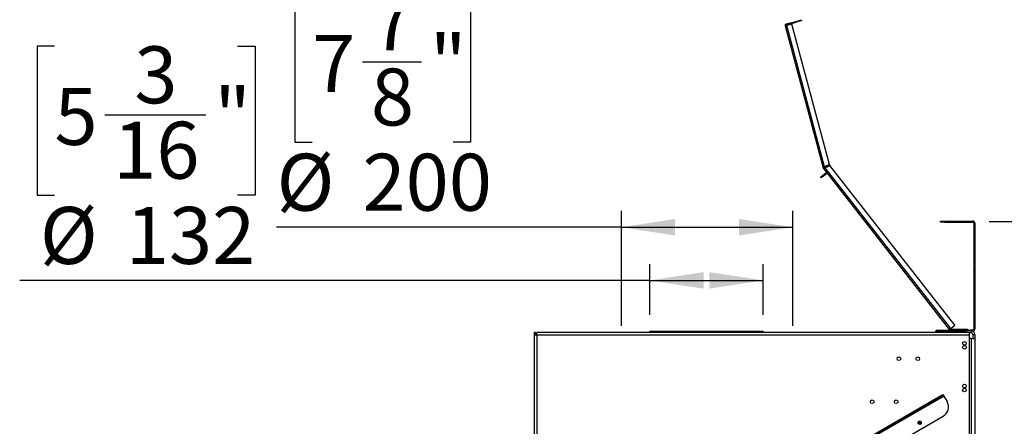
# Model space of a CAD drawing. Units: millimetres. Extents: x 182 to 5049, y 128 to 3811.
# Drawn here: x 3192 to 4341, y 2629 to 3104 of the extents above; entities that cross this region are included whole.
import ezdxf

# ---------------------------------------------------------------- set-up
doc = ezdxf.new("R2010")
doc.units = ezdxf.units.MM
doc.header["$LTSCALE"] = 19
doc.layers.add('FORMAT', color=7, linetype='Continuous')
doc.styles.add('SLDTEXTSTYLE0', font='TXT', dxfattribs={"width": 0.75})
doc.dimstyles.new('SLDDIMSTYLE0', dxfattribs={"dimtxt": 66.5, "dimasz": 62.738, "dimexe": 0, "dimexo": 0.0625, "dimgap": 16.625, "dimtad": 1, "dimdec": 0, "dimrnd": 1e-09, "dimzin": 12, "dimdsep": 46, "dimtxsty": 'SLDTEXTSTYLE0', "dimsah": 1, "dimcen": 0.09, "dimadec": 0, "dimazin": 3, "dimtfac": 1, "dimtdec": 0, "dimtofl": 0, "dimtmove": 0, "dimatfit": 3, "dimfxl": 0, "dimfrac": 2, "dimtolj": 1, "dimtzin": 12, "dimarcsym": 0})
doc.dimstyles.new('SLDDIMSTYLE1', dxfattribs={"dimtxt": 66.5, "dimasz": 62.738, "dimexe": 0, "dimexo": 0.0625, "dimgap": 16.625, "dimtad": 1, "dimrnd": 1e-09, "dimzin": 12, "dimdsep": 46, "dimtxsty": 'SLDTEXTSTYLE0', "dimsah": 1, "dimcen": 0.09, "dimadec": 0, "dimazin": 3, "dimtfac": 1, "dimtofl": 0, "dimtmove": 0, "dimatfit": 3, "dimfxl": 0, "dimfrac": 2, "dimtolj": 1, "dimtzin": 12, "dimarcsym": 0})

# ---------------------------------------------------------------- blocks, each defined once
blk = doc.blocks.new('_D_3')
at = {"layer": 'FORMAT'}
for p, q in [((3232.9, 3072.6), (3212.6, 3072.6)), ((3212.6, 3072.6), (3212.6, 2898.7)), ((3446.7, 3072.6), (3467, 3072.6)), ((3467, 3072.6), (3467, 2898.7)), ((3291.8, 2992.5), (3409.5, 2992.5)), ((3212.6, 2898.7), (3232.9, 2898.7)), ((3467, 2898.7), (3446.7, 2898.7)), ((3927.8, 2759), (3927.8, 2818.2)), ((4059.8, 2759), (4059.8, 2818.2)), ((3927.8, 2799.2), (3192.4, 2799.2)), ((3927.8, 2799.2), (4059.8, 2799.2))]:
    blk.add_line(p, q, dxfattribs=at)
for points in [[(3927.8, 2799.2), (3990.5, 2789.5), (3990.5, 2808.8)], [(4059.8, 2799.2), (3997.1, 2808.8), (3997.1, 2789.5)]]:
    blk.add_solid(points, dxfattribs=at)
at = {"layer": 'FORMAT', "char_height": 66.5, "attachment_point": 1, "style": 'SLDTEXTSTYLE0'}
for s, insert in [('3', (3326.1, 3072.4)), ('5', (3232.9, 3023.8)), ('"', (3419.3, 3023.8)), ('16', (3301.5, 2984.4)), ('%%c', (3215.9, 2884.9)), ('132', (3316.2, 2884.9))]:
    blk.add_mtext(s, dxfattribs=dict(at, insert=insert))
blk = doc.blocks.new('_D_4')
at = {"layer": 'FORMAT'}
for p, q in [((3533.6, 3134.7), (3513.4, 3134.7)), ((3513.4, 3134.7), (3513.4, 2960.7)), ((3698.3, 3134.7), (3718.6, 3134.7)), ((3718.6, 3134.7), (3718.6, 2960.7)), ((3592.5, 3054.5), (3661.1, 3054.5)), ((3513.4, 2960.7), (3533.6, 2960.7)), ((3718.6, 2960.7), (3698.3, 2960.7)), ((3894.5, 2746), (3894.5, 2880.2)), ((4094.5, 2746), (4094.5, 2880.2)), ((3894.5, 2861.2), (3492.1, 2861.2)), ((3894.5, 2861.2), (4094.5, 2861.2))]:
    blk.add_line(p, q, dxfattribs=at)
for points in [[(3894.5, 2861.2), (3957.2, 2851.6), (3957.2, 2870.9)], [(4094.5, 2861.2), (4031.8, 2870.9), (4031.8, 2851.6)]]:
    blk.add_solid(points, dxfattribs=at)
at = {"layer": 'FORMAT', "char_height": 66.5, "attachment_point": 1, "style": 'SLDTEXTSTYLE0'}
for s, insert in [('7', (3602.2, 3134.4)), ('7', (3533.6, 3085.8)), ('"', (3670.9, 3085.8)), ('8', (3602.2, 3046.5)), ('%%c', (3492.1, 2947)), ('200', (3592.4, 2947))]:
    blk.add_mtext(s, dxfattribs=dict(at, insert=insert))
blk = doc.blocks.new('_D_7')
at = {"layer": 'FORMAT'}
for p, q in [((4323.8, 2868.1), (5048.8, 2868.1)), ((5029.8, 1809.6), (5029.8, 2868.1)), ((4756.4, 2443.9), (4756.4, 2464.1)), ((4756.4, 2464.1), (4930.3, 2464.1)), ((4930.3, 2464.1), (4930.3, 2443.9)), ((4836.6, 2288.9), (4836.6, 2406.7)), ((4756.4, 2180.9), (4756.4, 2160.7)), ((4930.3, 2160.7), (4930.3, 2180.9)), ((4756.4, 2160.7), (4930.3, 2160.7)), ((4239.8, 1809.6), (5048.8, 1809.6))]:
    blk.add_line(p, q, dxfattribs=at)
for points in [[(5029.8, 2868.1), (5020.2, 2805.4), (5039.5, 2805.4)], [(5029.8, 1809.6), (5039.5, 1872.4), (5020.2, 1872.4)]]:
    blk.add_solid(points, dxfattribs=at)
at = {"layer": 'FORMAT', "char_height": 66.5, "attachment_point": 1, "rotation": 90, "style": 'SLDTEXTSTYLE0'}
for s, insert in [('"', (4805.3, 2416.4)), ('1059', (4944.1, 2214.1)), ('11', (4756.7, 2298.7)), ('16', (4844.6, 2298.7)), ('41', (4805.3, 2180.9))]:
    blk.add_mtext(s, dxfattribs=dict(at, insert=insert))

msp = doc.modelspace()

# ---------------------------------------------------------------- linework, layer by layer
at = {"color": 7, "linetype": 'Continuous', "lineweight": 25}
for p, q in [((4099.543, 3101.981), (4104.372, 3103.275)), ((4104.631, 3102.309), (4099.802, 3101.015)), ((4104.372, 3103.275), (4104.631, 3102.309)), ((4085.571, 3096.167), (4087.503, 3096.684)), ((4085.571, 3096.167), (4129.916, 2930.672)), ((4086.986, 3098.616), (4099.543, 3101.981)), ((4087.245, 3097.65), (4086.986, 3098.616)), ((4087.245, 3097.65), (4099.802, 3101.015)), ((4093.299, 3098.237), (4087.503, 3096.684)), ((4131.716, 2931.682), (4087.503, 3096.684)), ((4137.195, 2934.414), (4093.299, 3098.237)), ((4099.802, 3101.015), (4099.543, 3101.981)), ((4129.916, 2930.672), (4130.882, 2930.931)), ((4131.03, 2930.614), (4130.212, 2930.039)), ((4130.353, 2929.853), (4130.272, 2929.958)), ((4130.353, 2929.853), (4131.141, 2930.469)), ((4131.141, 2930.469), (4131.06, 2930.574)), ((4137.195, 2934.414), (4131.716, 2931.682)), ((4137.641, 2933.519), (4132.162, 2930.787)), ((4132.244, 2930.683), (4137.723, 2933.415)), ((4278.763, 2743.147), (4132.244, 2930.683)), ((4137.641, 2933.519), (4137.723, 2933.415)), ((4283.491, 2746.841), (4137.723, 2933.415)), ((4126.873, 2919.689), (4129.237, 2921.536)), ((4127.489, 2918.901), (4126.873, 2919.689)), ((4129.853, 2920.748), (4127.489, 2918.901)), ((4129.237, 2921.536), (4133.178, 2924.614)), ((4129.237, 2921.536), (4129.853, 2920.748)), ((4129.853, 2920.748), (4133.793, 2923.826)), ((4130.353, 2929.853), (4277.187, 2741.916)), ((4133.793, 2923.826), (4133.178, 2924.614)), ((4266.789, 2867.147), (4266.789, 2868.147)), ((4266.789, 2868.147), (4271.789, 2868.147)), ((4271.789, 2867.147), (4266.789, 2867.147)), ((4271.789, 2868.147), (4271.789, 2867.147)), ((4271.789, 2868.147), (4304.789, 2868.147)), ((4271.789, 2867.147), (4304.789, 2867.147)), ((4304.789, 2867.147), (4304.789, 2868.147)), ((4305.609, 2868.147), (4304.793, 2868.147)), ((4305.609, 2867.973), (4305.609, 2868.147)), ((4306.789, 2866.147), (4305.789, 2866.147)), ((4305.789, 2866.147), (4305.789, 2810.547)), ((4306.619, 2866.963), (4306.793, 2866.963)), ((4306.789, 2866.147), (4306.789, 2810.547)), ((4306.789, 2864.809), (4306.793, 2864.809)), ((4306.789, 2864.522), (4306.793, 2864.522)), ((4306.793, 2866.147), (4306.793, 2866.963)), ((4306.793, 2866.147), (4306.793, 2864.809)), ((4306.793, 2864.522), (4306.793, 2864.809)), ((4306.793, 2864.522), (4306.793, 2834.383)), ((4306.793, 2829.383), (4306.789, 2829.383)), ((4306.793, 2834.383), (4306.793, 2829.383)), ((4306.789, 2810.547), (4305.789, 2810.547)), ((4305.789, 2810.347), (4305.789, 2810.547)), ((4305.789, 2810.347), (4306.789, 2810.347)), ((4305.789, 2810.347), (4305.789, 2742.147)), ((4306.789, 2810.347), (4306.789, 2810.547)), ((4306.789, 2810.347), (4306.789, 2742.147)), ((4278.763, 2743.147), (4283.491, 2746.841)), ((3794.389, 2738.147), (3792.889, 2738.147)), ((3792.889, 2738.147), (3792.889, 2735.147)), ((3792.889, 2735.147), (3792.889, 1970.647)), ((3795.889, 2735.147), (3792.889, 2735.147)), ((3794.389, 2735.147), (3794.389, 2738.147)), ((3795.889, 2735.147), (3795.889, 2738.147)), ((4300.489, 2738.147), (3795.889, 2738.147)), ((4300.489, 2735.147), (3795.889, 2735.147)), ((3795.889, 2735.147), (3795.889, 1970.647)), ((3927.789, 2740.047), (3927.789, 2738.147)), ((3927.789, 2740.047), (4059.789, 2740.047)), ((4059.789, 2738.147), (4059.789, 2740.047)), ((4261.789, 2740.147), (4261.789, 2741.147)), ((4261.789, 2741.147), (4266.789, 2741.147)), ((4261.789, 2738.147), (4261.789, 2740.147)), ((4261.789, 2740.147), (4264.789, 2740.147)), ((4264.789, 2740.147), (4264.789, 2738.147)), ((4264.789, 2740.147), (4296.789, 2740.147)), ((4266.789, 2741.147), (4266.789, 2740.147)), ((4266.789, 2741.147), (4291.789, 2741.147)), ((4278.763, 2743.147), (4277.187, 2741.916)), ((4277.312, 2741.755), (4277.187, 2741.916)), ((4277.312, 2741.755), (4277.32, 2741.762)), ((4278.464, 2742.193), (4278.165, 2741.238)), ((4278.763, 2742.147), (4278.464, 2742.193)), ((4278.559, 2741.147), (4278.559, 2742.147)), ((4278.559, 2742.147), (4278.763, 2742.147)), ((4278.763, 2741.147), (4278.763, 2742.147)), ((4278.763, 2742.147), (4293.289, 2742.147)), ((4291.789, 2740.147), (4291.789, 2741.147)), ((4291.789, 2741.147), (4296.789, 2741.147)), ((4293.289, 2741.147), (4293.289, 2742.147)), ((4293.289, 2742.147), (4298.289, 2742.147)), ((4296.789, 2740.147), (4296.789, 2741.147)), ((4296.789, 2741.147), (4301.789, 2741.147)), ((4301.789, 2740.147), (4296.789, 2740.147)), ((4298.289, 2742.147), (4298.289, 2741.147)), ((4300.489, 2738.147), (4300.489, 2735.147)), ((4300.489, 2738.147), (4302.789, 2738.147)), ((4300.489, 2735.147), (4300.489, 2607.147)), ((4301.789, 2741.147), (4301.789, 2740.147)), ((4304.789, 2741.147), (4301.789, 2741.147)), ((4304.789, 2740.147), (4301.789, 2740.147)), ((4302.789, 2738.147), (4302.789, 2740.147)), ((4304.789, 2740.147), (4304.789, 2741.147)), ((4304.789, 2736.147), (4306.789, 2736.147)), ((4304.789, 2736.147), (4304.789, 2731.147)), ((4305.789, 2742.147), (4306.789, 2742.147)), ((4306.789, 2736.147), (4306.789, 2731.147)), ((4302.789, 2731.147), (4300.489, 2731.147)), ((4302.789, 2731.147), (4302.789, 2607.647)), ((4302.789, 2731.147), (4306.789, 2731.147)), ((4306.789, 2731.147), (4306.789, 2607.647)), ((4258.916, 2659.637), (4269.741, 2665.887)), ((4269.741, 2665.887), (4270.241, 2665.021)), ((3811.748, 2399.155), (4270.741, 2664.155)), ((3821.573, 2407.137), (4258.916, 2659.637)), ((3822.073, 2406.271), (4259.416, 2658.771)), ((4259.416, 2658.771), (4258.916, 2659.637)), ((4270.241, 2665.021), (4259.416, 2658.771)), ((4270.241, 2665.021), (4270.741, 2664.155)), ((4270.741, 2664.155), (4274.491, 2657.66)), ((3832.573, 2388.085), (4269.916, 2640.585)), ((4244.671, 2632.547), (4240.53, 2632.547)), ((4244.358, 2634.047), (4240.843, 2634.047))]:
    msp.add_line(p, q, dxfattribs=at)
at = {"color": 8, "linetype": 'Continuous', "lineweight": 25}
for p, q in [((4132.244, 2930.683), (4132.162, 2930.787)), ((4306.793, 2866.147), (4306.789, 2866.147)), ((4306.789, 2834.383), (4306.793, 2834.383))]:
    msp.add_line(p, q, dxfattribs=at)
at = {"color": 7, "linetype": 'Continuous', "lineweight": 25, "flags": 128}
msp.add_lwpolyline([(4130.272, 2929.958), (4130.212, 2930.039), (4130.212, 2930.039)], dxfattribs=at)
at = {"color": 7, "linetype": 'Continuous', "lineweight": 25}
for centre, radius in [((4294.789, 2725.747), 2.1), ((4294.789, 2721.147), 2.1), ((4218.289, 2707.747), 2.15), ((4240.289, 2707.747), 2.15), ((4294.789, 2675.747), 2.1), ((4294.789, 2671.147), 2.1), ((4187.289, 2657.547), 2.15), ((4215.289, 2657.547), 2.15), ((4242.6, 2632.897), 2.15), ((4242.6, 2632.897), 2.1)]:
    msp.add_circle(centre, radius, dxfattribs=at)
for centre, radius, start, end in [((4087.503, 3096.684), 2, 105, 195), ((4087.503, 3096.684), 1, 105, 195), ((4131.848, 2931.189), 2, 195, 215.115907), ((4131.848, 2931.189), 1, 195, 215.115907), ((4134.409, 2923.038), 2, 98, 128), ((4134.409, 2923.038), 1, 38, 128), ((4304.789, 2866.147), 2, 0, 90), ((4304.789, 2866.147), 1, 0, 90), ((4304.793, 2866.147), 2, 0, 90), ((4278.763, 2743.147), 2, 218, 252.615907), ((4278.763, 2743.147), 1, 218, 252.615907), ((4302.789, 2736.147), 4, 0, 90), ((4302.789, 2736.147), 2, 0, 90), ((4304.789, 2742.147), 1, 270, 0), ((4304.789, 2742.147), 2, 270, 0), ((4263.666, 2651.41), 12.5, 300, 30)]:
    msp.add_arc(centre, radius, start, end, dxfattribs=at)
for points in [[(4131.716, 2931.682), (4131.473, 2931.573), (4130.989, 2931.356), (4130.384, 2931.061), (4129.97, 2930.818), (4129.934, 2930.721), (4129.916, 2930.672)], [(4130.353, 2929.853), (4130.403, 2929.838), (4130.503, 2929.808), (4130.946, 2929.993), (4131.546, 2930.299), (4132.011, 2930.555), (4132.244, 2930.683)], [(4131.716, 2931.682), (4131.6, 2931.607), (4131.369, 2931.457), (4131.083, 2931.249), (4130.892, 2931.066), (4130.885, 2930.976), (4130.882, 2930.931)], [(4132.162, 2930.787), (4132.032, 2930.74), (4131.773, 2930.646), (4131.434, 2930.543), (4131.174, 2930.501), (4131.098, 2930.55), (4131.06, 2930.574)], [(4131.141, 2930.469), (4131.18, 2930.445), (4131.256, 2930.396), (4131.516, 2930.438), (4131.855, 2930.541), (4132.114, 2930.635), (4132.244, 2930.683)]]:
    msp.add_open_spline(points, degree=3, dxfattribs=at)

# ---------------------------------------------------------------- dimensions: what is measured, and where the dimension line sits
at = {"layer": 'FORMAT'}
for base, p1, p2, picture, middle in [((4094.499, 2861.234), (3894.499, 2727.047), (4094.499, 2727.047), '_D_4', (3615.952, 2861.234)), ((4059.789, 2799.197), (3927.789, 2740.047), (4059.789, 2740.047), '_D_3', (3339.789, 2799.197))]:
    dim = msp.add_linear_dim(base=base, p1=p1, p2=p2, text='%%c<>', dimstyle='SLDDIMSTYLE1', dxfattribs=at)
    dim.commit()
    dim.dimension.update_dxf_attribs({"geometry": picture, "text_midpoint": middle, "dimtype": 160})
dim = msp.add_linear_dim(base=(5029.834696413, 2868.146847534), p1=(4220.789043308, 1809.646847534), p2=(4304.789043308, 2868.146847534), angle=90, dimstyle='SLDDIMSTYLE0', dxfattribs=at)
dim.commit()
dim.dimension.update_dxf_attribs({"geometry": '_D_7', "text_midpoint": (5029.834696413, 2312.393570106), "dimtype": 160})

doc.saveas('drawing.dxf')
